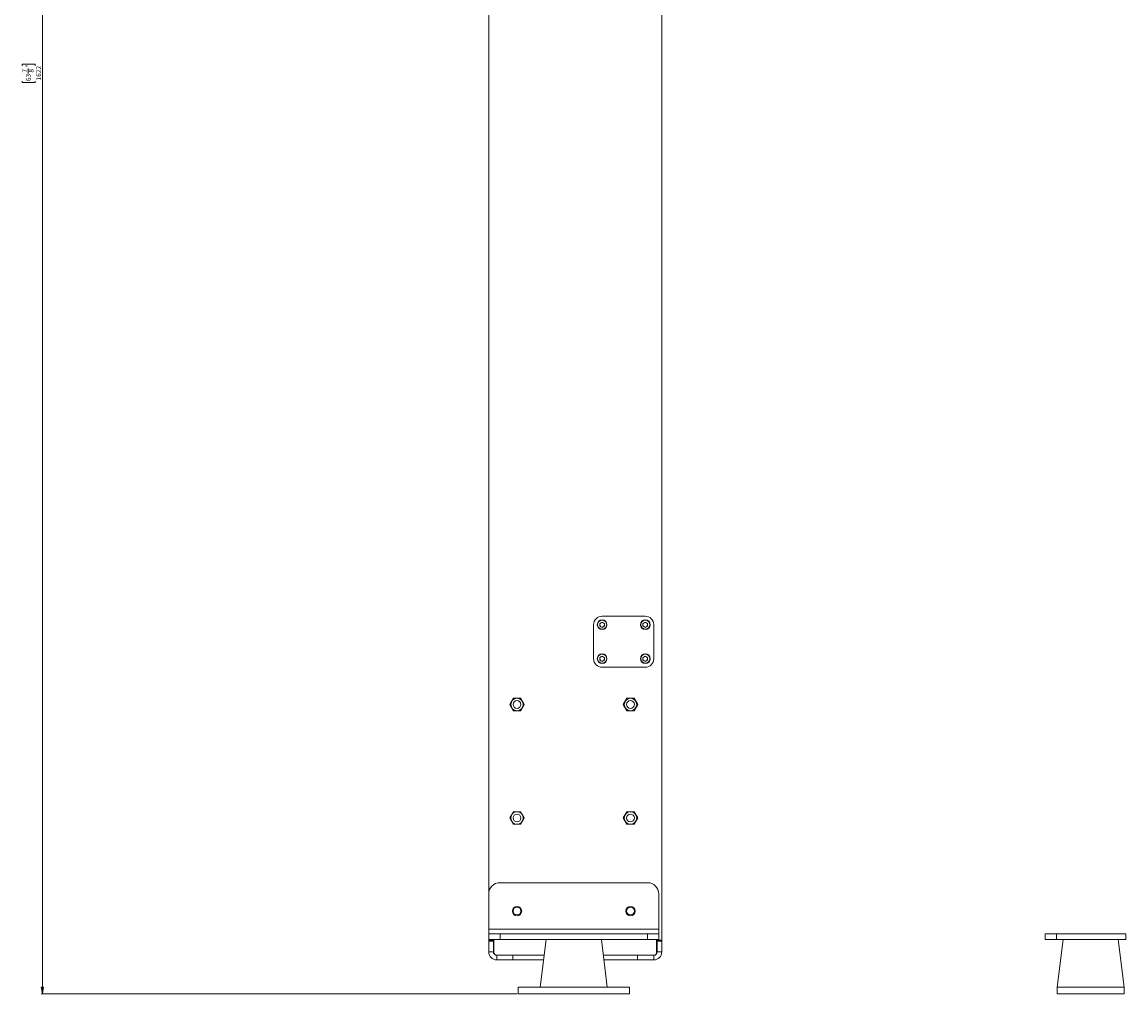
# Model space of a CAD drawing. Units: millimetres. Extents: x 72 to 6907, y -7087 to 3089.
# Drawn here: x 134 to 1107, y -583 to 274 of the extents above; entities that cross this region are included whole.
import ezdxf

# ---------------------------------------------------------------- set-up
doc = ezdxf.new("R2010")
doc.units = ezdxf.units.MM
doc.styles.add('SLDTEXTSTYLE2', font='TXT', dxfattribs={"width": 0.75})
doc.dimstyles.new('SLDDIMSTYLE0', dxfattribs={"dimtxt": 4.233333, "dimasz": 6, "dimexe": 0, "dimexo": 0.0625, "dimgap": 1.058333, "dimtad": 1, "dimdec": 1, "dimrnd": 1e-09, "dimzin": 12, "dimdsep": 46, "dimtxsty": 'SLDTEXTSTYLE2', "dimblk1": 'CLOSED', "dimblk2": 'CLOSED', "dimsah": 1, "dimcen": 0.09, "dimadec": 0, "dimazin": 3, "dimtfac": 1, "dimtdec": 1, "dimtofl": 0, "dimtmove": 0, "dimatfit": 3, "dimldrblk": 'CLOSED', "dimfxl": 0, "dimfrac": 2, "dimtolj": 1, "dimtzin": 12, "dimarcsym": 0})

# ---------------------------------------------------------------- blocks, each defined once
blk = doc.blocks.new('_Closed')
at = {"color": 0, "linetype": 'ByBlock', "lineweight": -2}
for p, q in [((-1, 0.166667), (0, 0)), ((-1, 0.166667), (-1, -0.166667)), ((0, 0), (-1, -0.166667)), ((0, 0), (-1, 0))]:
    blk.add_line(p, q, dxfattribs=at)
blk = doc.blocks.new('_D_2')
at = {"color": 7, "linetype": 'Continuous', "lineweight": 0}
for p, q in [((551.3, 1039.3), (150.82, 1039.3)), ((151.82, 1039.3), (151.82, -582.7)), ((133.91, 235.11), (133.91, 236.4)), ((133.91, 236.4), (145.32, 236.4)), ((145.32, 236.4), (145.32, 235.11)), ((139.18, 228.37), (139.18, 232.74)), ((133.91, 221.49), (133.91, 220.2)), ((133.91, 220.2), (145.32, 220.2)), ((145.32, 220.2), (145.32, 221.49)), ((570.18, -582.7), (150.82, -582.7))]:
    blk.add_line(p, q, dxfattribs=at)
at = {"color": 7, "linetype": 'Continuous', "lineweight": 18, "xscale": 6, "yscale": 6}
for p, rotation in [((151.82, 1039.3, -2642.54), 89.99999999999905), ((151.82, -582.7, -2642.54), 269.999999999999)]:
    blk.add_blockref('_Closed', p, dxfattribs=dict(at, rotation=rotation))
at = {"color": 7, "linetype": 'Continuous', "lineweight": 18, "attachment_point": 1, "rotation": 90, "style": 'SLDTEXTSTYLE2'}
for s, insert, char_height in [('"', (137.29, 233.37), 4.23), ('1622', (146.37, 222.05), 4.233), ('7', (134.09, 228.99), 4.23), ('63', (137.29, 221.49), 4.233), ('8', (139.86, 228.99), 4.23)]:
    blk.add_mtext(s, dxfattribs=dict(at, insert=insert, char_height=char_height))

msp = doc.modelspace()

# ---------------------------------------------------------------- linework, layer by layer
at = {"color": 7, "linetype": 'Continuous', "lineweight": 18}
for p, q in [((697.7, -535.2), (697.7, 829.3)), ((545.3, -493.12), (545.3, 789.3)), ((683.2, -249.9), (645.2, -249.9)), ((637.7, -257.4), (637.7, -287.4)), ((643.16, -256.22), (645.2, -255.04)), ((643.16, -256.22), (643.16, -258.58)), ((645.2, -259.76), (643.16, -258.58)), ((645.2, -255.04), (647.24, -256.22)), ((645.2, -259.76), (647.24, -258.58)), ((647.24, -258.58), (647.24, -256.22)), ((681.16, -256.22), (683.2, -255.04)), ((681.16, -256.22), (681.16, -258.58)), ((683.2, -259.76), (681.16, -258.58)), ((683.2, -255.04), (685.24, -256.22)), ((683.2, -259.76), (685.24, -258.58)), ((685.24, -258.58), (685.24, -256.22)), ((690.7, -287.4), (690.7, -257.4)), ((643.16, -286.22), (645.2, -285.04)), ((643.16, -286.22), (643.16, -288.58)), ((645.2, -289.76), (643.16, -288.58)), ((645.2, -285.04), (647.24, -286.22)), ((645.2, -289.76), (647.24, -288.58)), ((647.24, -288.58), (647.24, -286.22)), ((681.16, -286.22), (683.2, -285.04)), ((681.16, -286.22), (681.16, -288.58)), ((683.2, -289.76), (681.16, -288.58)), ((683.2, -285.04), (685.24, -286.22)), ((683.2, -289.76), (685.24, -288.58)), ((685.24, -288.58), (685.24, -286.22)), ((645.2, -294.9), (683.2, -294.9)), ((566.97, -322.15), (563.77, -327.7)), ((563.77, -327.7), (566.97, -333.25)), ((573.38, -322.15), (566.97, -322.15)), ((576.59, -327.7), (573.38, -322.15)), ((573.38, -333.25), (576.59, -327.7)), ((666.97, -322.15), (663.77, -327.7)), ((663.77, -327.7), (666.97, -333.25)), ((673.38, -322.15), (666.97, -322.15)), ((676.59, -327.7), (673.38, -322.15)), ((673.38, -333.25), (676.59, -327.7)), ((566.97, -333.25), (573.38, -333.25)), ((666.97, -333.25), (673.38, -333.25)), ((566.97, -422.15), (563.77, -427.7)), ((563.77, -427.7), (566.97, -433.25)), ((573.38, -422.15), (566.97, -422.15)), ((576.59, -427.7), (573.38, -422.15)), ((573.38, -433.25), (576.59, -427.7)), ((666.97, -422.15), (663.77, -427.7)), ((663.77, -427.7), (666.97, -433.25)), ((673.38, -422.15), (666.97, -422.15)), ((676.59, -427.7), (673.38, -422.15)), ((673.38, -433.25), (676.59, -427.7)), ((566.97, -433.25), (573.38, -433.25)), ((666.97, -433.25), (673.38, -433.25)), ((685.18, -484.7), (555.18, -484.7)), ((545.18, -494.7), (545.18, -525.8)), ((695.18, -525.8), (695.18, -494.7)), ((545.18, -525.8), (545.18, -529.7)), ((695.18, -525.8), (545.18, -525.8)), ((545.18, -534.7), (545.18, -529.7)), ((545.18, -529.7), (555.18, -529.7)), ((555.18, -534.7), (545.18, -534.7)), ((545.3, -535.2), (545.3, -534.7)), ((555.18, -529.7), (555.18, -534.7)), ((685.18, -529.7), (555.18, -529.7)), ((685.18, -534.7), (555.18, -534.7)), ((595.83, -534.7), (590.68, -576.7)), ((649.68, -576.7), (644.52, -534.7)), ((685.18, -534.7), (685.18, -529.7)), ((685.18, -529.7), (695.18, -529.7)), ((695.18, -534.7), (685.18, -534.7)), ((695.18, -529.7), (695.18, -525.8)), ((695.18, -529.7), (695.18, -534.7)), ((1035.78, -534.7), (1035.78, -529.7)), ((1035.78, -529.7), (1045.78, -529.7)), ((1045.78, -534.7), (1035.78, -534.7)), ((1045.78, -529.7), (1045.78, -534.7)), ((1106.88, -529.7), (1045.78, -529.7)), ((1106.88, -534.7), (1045.78, -534.7)), ((1051.43, -534.7), (1046.28, -576.7)), ((1105.28, -576.7), (1100.12, -534.7)), ((1106.88, -529.7), (1106.88, -534.7)), ((545.3, -535.2), (545.3, -536.2)), ((545.3, -535.2), (549.8, -535.2)), ((545.3, -536.2), (545.3, -545.7)), ((549.3, -536.2), (545.3, -536.2)), ((549.3, -535.2), (549.3, -536.2)), ((549.3, -536.2), (549.3, -545.7)), ((549.8, -535.2), (549.8, -546.2)), ((693.2, -535.2), (697.7, -535.2)), ((693.2, -546.2), (693.2, -535.2)), ((693.7, -535.2), (693.7, -536.2)), ((697.7, -536.2), (693.7, -536.2)), ((693.7, -545.7), (693.7, -536.2)), ((697.7, -535.2), (697.7, -536.2)), ((697.7, -545.7), (697.7, -536.2)), ((549.3, -545.7), (545.3, -545.7)), ((552.3, -548.7), (552.3, -552.7)), ((566.5, -548.7), (552.3, -548.7)), ((594.11, -548.7), (552.3, -548.7)), ((566.5, -552.7), (552.3, -552.7)), ((566.5, -548.7), (566.5, -552.7)), ((566.5, -552.7), (593.62, -552.7)), ((690.7, -548.7), (646.24, -548.7)), ((646.73, -552.7), (676.5, -552.7)), ((676.5, -552.7), (676.5, -548.7)), ((690.7, -548.7), (676.5, -548.7)), ((690.7, -552.7), (676.5, -552.7)), ((690.7, -548.7), (690.7, -552.7)), ((693.7, -545.7), (697.7, -545.7)), ((571.18, -576.7), (571.18, -582.7)), ((571.18, -576.7), (620.18, -576.7)), ((571.18, -582.7), (669.18, -582.7)), ((620.18, -576.7), (669.18, -576.7)), ((669.18, -576.7), (669.18, -582.7)), ((1046.28, -576.7), (1105.28, -576.7)), ((1046.28, -576.7), (1046.28, -582.7)), ((1046.28, -582.7), (1105.28, -582.7)), ((1105.28, -576.7), (1105.28, -582.7))]:
    msp.add_line(p, q, dxfattribs=at)
for centre, radius in [((645.2, -257.4), 4.25), ((645.2, -257.4), 4), ((683.2, -257.4), 4.25), ((683.2, -257.4), 4), ((645.2, -287.4), 4.25), ((645.2, -287.4), 4), ((683.2, -287.4), 4.25), ((683.2, -287.4), 4), ((570.18, -327.7), 5.45), ((570.18, -327.7), 3.4), ((670.18, -327.7), 5.45), ((670.18, -327.7), 3.4), ((570.18, -427.7), 5.45), ((570.18, -427.7), 3.4), ((670.18, -427.7), 5.45), ((670.18, -427.7), 3.4), ((570.18, -509.7), 4.1), ((670.18, -509.7), 4.1), ((570.18, -509.7), 3.4), ((670.18, -509.7), 3.4)]:
    msp.add_circle(centre, radius, dxfattribs=at)
for centre, radius, start, end in [((645.2, -257.4), 7.5, 90, 180), ((683.2, -257.4), 7.5, 0, 90), ((645.2, -257.4), 2.04, 120, 180), ((645.2, -257.4), 2.04, 180, 240), ((645.2, -257.4), 2.04, 60, 120), ((645.2, -257.4), 2.04, 240, 300), ((645.2, -257.4), 2.04, 0, 60), ((645.2, -257.4), 2.04, 300, 0), ((683.2, -257.4), 2.04, 120, 180), ((683.2, -257.4), 2.04, 180, 240), ((683.2, -257.4), 2.04, 60, 120), ((683.2, -257.4), 2.04, 240, 300), ((683.2, -257.4), 2.04, 0, 60), ((683.2, -257.4), 2.04, 300, 0), ((645.2, -287.4), 7.5, 180, 270), ((645.2, -287.4), 2.04, 120, 180), ((645.2, -287.4), 2.04, 180, 240), ((645.2, -287.4), 2.04, 60, 120), ((645.2, -287.4), 2.04, 240, 300), ((645.2, -287.4), 2.04, 0, 60), ((645.2, -287.4), 2.04, 300, 0), ((683.2, -287.4), 2.04, 120, 180), ((683.2, -287.4), 2.04, 180, 240), ((683.2, -287.4), 2.04, 60, 120), ((683.2, -287.4), 2.04, 240, 300), ((683.2, -287.4), 7.5, 270, 0), ((683.2, -287.4), 2.04, 0, 60), ((683.2, -287.4), 2.04, 300, 0), ((555.18, -494.7), 10, 90, 180), ((685.18, -494.7), 10, 0, 90), ((552.3, -545.7), 7, 180, 270), ((552.3, -545.7), 3, 180, 270), ((552.3, -546.2), 2.5, 180, 270), ((690.7, -545.7), 7, 270, 0), ((690.7, -545.7), 3, 270, 0), ((690.7, -546.2), 2.5, 270, 0)]:
    msp.add_arc(centre, radius, start, end, dxfattribs=at)

# ---------------------------------------------------------------- dimensions: what is measured, and where the dimension line sits
dim = msp.add_linear_dim(base=(151.82, -582.7), p1=(552.3, 1039.3), p2=(571.18, -582.7), angle=90, dimstyle='SLDDIMSTYLE0', dxfattribs=at)
dim.commit()
dim.dimension.update_dxf_attribs({"geometry": '_D_2', "text_midpoint": (151.82, 228.3), "dimtype": 160})

doc.saveas('drawing.dxf')
